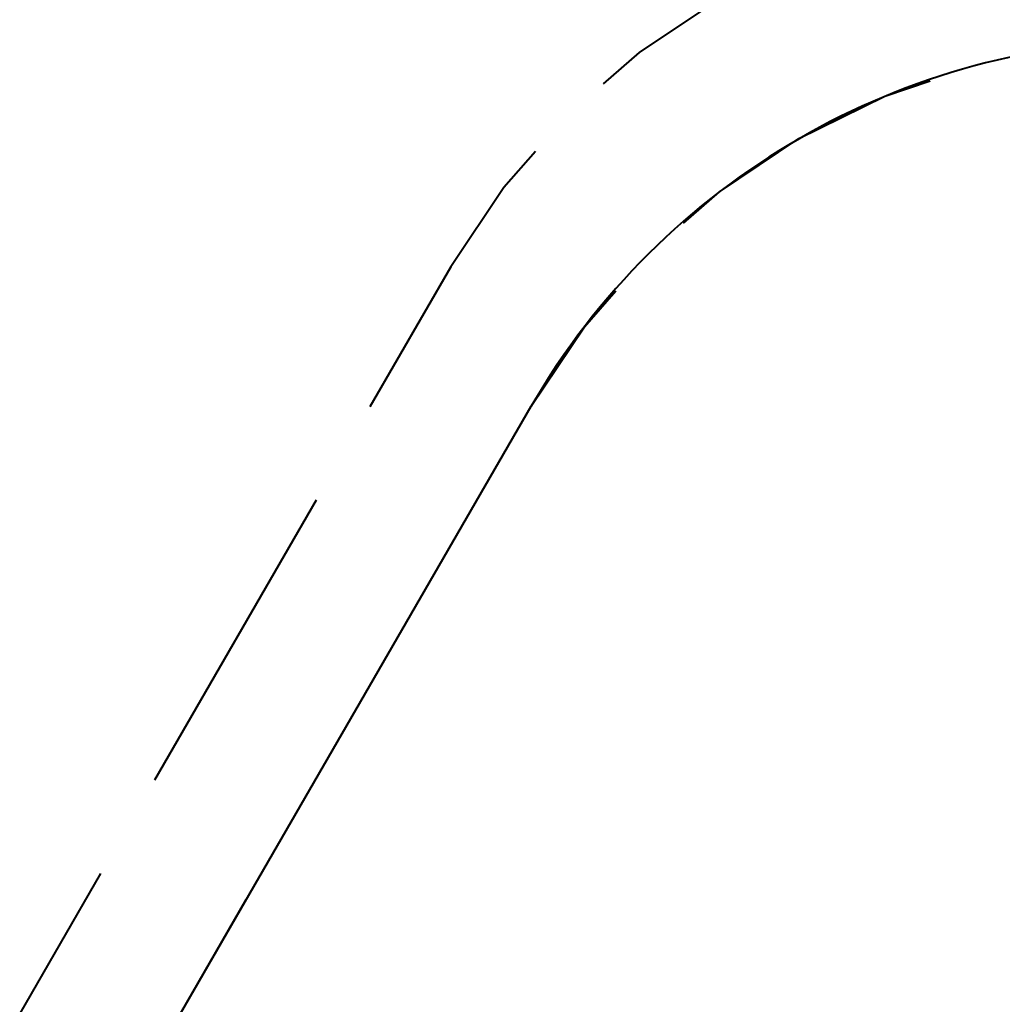
# Model space of a CAD drawing. Units: inches. Extents: x 254 to 339, y 151 to 268.
# Drawn here: x 256 to 276, y 208 to 228 of the extents above; entities that cross this region are included whole.
import ezdxf

# ---------------------------------------------------------------- set-up
doc = ezdxf.new("R2010")
doc.units = ezdxf.units.IN
doc.header["$MEASUREMENT"] = 0
doc.layers.add('Ebene 1', color=7, linetype='Continuous')

# ---------------------------------------------------------------- blocks, each defined once
blk = doc.blocks.new('block 2')
at = {"layer": 'Ebene 1', "color": 179, "lineweight": 40, "true_color": 0x1a171b}
for points in [[(273.243, 230.06), (272.314, 229.745), (270.554, 228.877), (268.923, 227.787), (268.185, 227.14)], [(269.834, 224.283), (270.572, 224.93), (272.203, 226.02), (273.963, 226.888), (274.892, 227.204)], [(266.801, 225.755), (266.154, 225.018), (265.064, 223.387)], [(265.064, 223.387), (263.406, 220.516)], [(266.713, 220.53), (267.803, 222.161), (268.45, 222.899)], [(259.524, 208.078), (266.713, 220.53)], [(265.365, 218.195), (266.713, 220.53)], [(262.302, 218.603), (258.987, 212.862)], [(261.771, 211.969), (264.466, 216.639)], [(257.882, 210.948), (256.225, 208.078)], [(259.524, 208.078), (260.872, 210.413)]]:
    blk.add_lwpolyline(points, dxfattribs=at)
blk.add_open_spline([(279.703, 228.03), (274.351, 228.03), (269.389, 225.165), (266.713, 220.53)], degree=3, dxfattribs=at)

msp = doc.modelspace()

# ---------------------------------------------------------------- block references
at = {"layer": 'Ebene 1'}
msp.add_blockref('block 2', (0, 0), dxfattribs=at)

doc.saveas('drawing.dxf')
